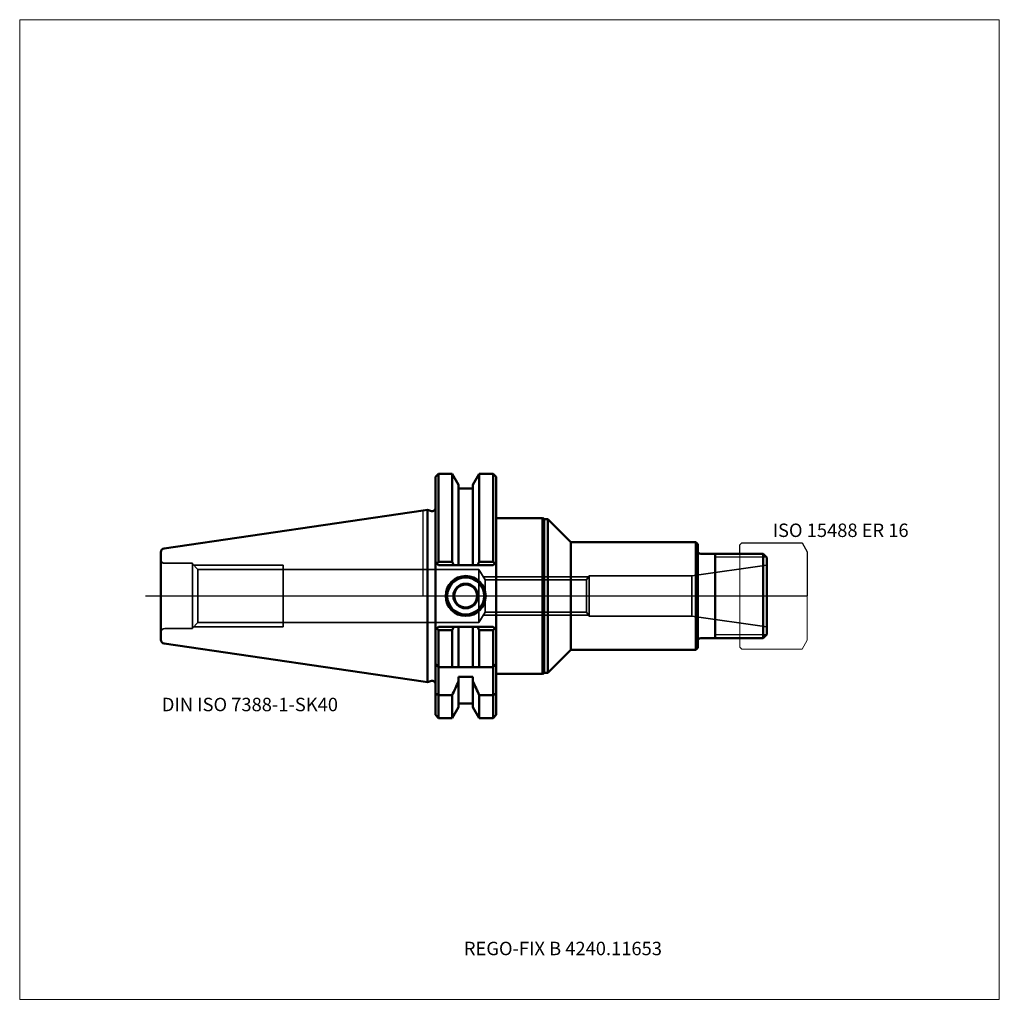
# Model space of a CAD drawing. Units: millimetres. Extents: x -105 to 150, y -106 to 150.
import ezdxf
from ezdxf.entities.mleader import LeaderData, LeaderLine
from ezdxf.lldxf.tags import DXFTag
from ezdxf.math import Vec2, Vec3

# ---------------------------------------------------------------- set-up
doc = ezdxf.new("R2010")
doc.units = ezdxf.units.MM
doc.layers.get('0').update_dxf_attribs({"plot": 0})
for name, color, linetype, lineweight in [('1', 4, 'Continuous', 50), ('11', 4, 'Continuous', 25), ('3', 1, 'Dashed_narrow', 35), ('RFCOMP01', 3, 'Long_dashed_dotted_narrow', 18), ('SK1', 4, 'Continuous', 50), ('SK3', 1, 'Dashed_narrow', 35), ('SK4', 2, 'Long_dashed_dotted_narrow', 25)]:
    doc.layers.add(name, color=color, linetype=linetype, lineweight=lineweight)
for name, color, linetype, lineweight, plot in [('4', 2, 'Long_dashed_dotted_narrow', 25, False), ('INFMAINVIEW', 9, 'Continuous', 18, False), ('INFTOTAL', 9, 'Continuous', 18, False), ('NOCUT', 7, 'Continuous', 25, False)]:
    doc.layers.add(name, color=color, linetype=linetype, lineweight=lineweight, plot=plot)
doc.layers.add('SK6', color=5, linetype='Continuous')
doc.styles.add('SEACAD_Monospac821_BT', font='txt')
doc.styles.get("Standard").update_dxf_attribs({"font": 'Monospac821 BT'})
tags = doc.linetypes.add('Dashed_narrow', pattern=[9.525, 6.35, -3.175]).pattern_tags.tags
tags[6:7] = [DXFTag(74, 4), DXFTag(75, 0), DXFTag(340, '0'), DXFTag(46, 0.0), DXFTag(50, 0.0), DXFTag(44, 0.0), DXFTag(45, 0.0)]
tags[4:5] = [DXFTag(74, 4), DXFTag(75, 0), DXFTag(340, '0'), DXFTag(46, 0.0), DXFTag(50, 0.0), DXFTag(44, 0.0), DXFTag(45, 0.0)]
tags = doc.linetypes.add('Long_dashed_dotted_narrow', pattern=[28.575, 19.05, -3.175, 3.175, -3.175]).pattern_tags.tags
tags[10:11] = [DXFTag(74, 4), DXFTag(75, 0), DXFTag(340, '0'), DXFTag(46, 0.0), DXFTag(50, 0.0), DXFTag(44, 0.0), DXFTag(45, 0.0)]
tags[8:9] = [DXFTag(74, 4), DXFTag(75, 0), DXFTag(340, '0'), DXFTag(46, 0.0), DXFTag(50, 0.0), DXFTag(44, 0.0), DXFTag(45, 0.0)]
tags[6:7] = [DXFTag(74, 4), DXFTag(75, 0), DXFTag(340, '0'), DXFTag(46, 0.0), DXFTag(50, 0.0), DXFTag(44, 0.0), DXFTag(45, 0.0)]
tags[4:5] = [DXFTag(74, 4), DXFTag(75, 0), DXFTag(340, '0'), DXFTag(46, 0.0), DXFTag(50, 0.0), DXFTag(44, 0.0), DXFTag(45, 0.0)]

# ---------------------------------------------------------------- blocks, each defined once
blk = doc.blocks.new('_DOT')
at = {"color": 0}
blk.add_line((0, 0), (-1, 0), dxfattribs=at)
at = {"color": 0, "const_width": 0.333}
blk.add_lwpolyline([(-0.166, 0, 1), (0.166, 0, 1)], format="xyb", close=True, dxfattribs=at)

msp = doc.modelspace()

# ---------------------------------------------------------------- linework, layer by layer
at = {"layer": '1'}
for p, q in [((4, 31.775), (3.2, 30.975)), ((3.2, 30.975), (3.2, -30.975)), ((7.564, 31.775), (4, 31.775)), ((4, 31.775), (4, 8.891)), ((9.225, 28.898), (7.564, 31.775)), ((7.564, 31.775), (7.564, 8.891)), ((12.975, 28.898), (14.636, 31.775)), ((14.636, 31.775), (18.25, 31.775)), ((14.636, 31.775), (14.636, 8.891)), ((18.25, 31.775), (19.05, 30.975)), ((18.25, 31.775), (18.25, 8.891)), ((19.05, 30.975), (19.05, -30.975)), ((9.225, 28.898), (9.225, 8.05)), ((12.975, 28.898), (12.975, 8.05)), ((12.975, 28), (9.225, 28)), ((0, 22.225), (1.163, 22.395)), ((1.163, 22.395), (1.163, -22.395)), ((2.193, 22.118), (1.163, 22.395)), ((31.05, 20.25), (19.05, 20.25)), ((31.05, 20.25), (31.05, -20.25)), ((31.483, 20), (31.05, 20.25)), ((31.483, 20), (31.483, -20)), ((32.5, 20), (31.483, 20)), ((32.5, 20), (32.5, -20)), ((38.5, 14), (32.5, 20)), ((38.5, 14), (38.5, -14)), ((71, 14), (38.5, 14)), ((71, 14), (71, -14)), ((71.5, 13.5), (71, 14)), ((71.5, -13.5), (71.5, 13.5)), ((72.3, 11), (88.5, 11)), ((76, -11), (76, 11)), ((89.5, 10), (88.5, 11)), ((88.5, 11), (88.5, -11)), ((3.2, 8.85), (4, 8.05)), ((3.581, 8.469), (4, 8.891)), ((4, 8.891), (7.564, 8.891)), ((4, 8.05), (18.25, 8.05)), ((7.564, 8.891), (8.045, 8.05)), ((14.636, 8.891), (14.155, 8.05)), ((18.25, 8.891), (14.636, 8.891)), ((18.669, 8.469), (18.25, 8.891)), ((18.25, 8.05), (19.05, 8.85)), ((89.5, 10), (89.5, -10)), ((3.2, -8.85), (4, -8.05)), ((3.581, -8.469), (4, -8.891)), ((4, -8.05), (18.25, -8.05)), ((4, -8.891), (7.564, -8.891)), ((4, -18.5), (4, -8.891)), ((7.564, -8.891), (8.045, -8.05)), ((7.564, -18.5), (7.564, -8.891)), ((9.225, -18.5), (9.225, -8.05)), ((12.975, -18.5), (12.975, -8.05)), ((14.636, -8.891), (14.155, -8.05)), ((18.25, -8.891), (14.636, -8.891)), ((14.636, -18.5), (14.636, -8.891)), ((18.25, -8.05), (19.05, -8.85)), ((18.669, -8.469), (18.25, -8.891)), ((18.25, -18.5), (18.25, -8.891)), ((89.5, -10), (88.5, -11)), ((72.3, -11), (88.5, -11)), ((32.5, -20), (38.5, -14)), ((38.5, -14), (71, -14)), ((71, -14), (71.5, -13.5)), ((4, -18.5), (3.2, -17.7)), ((18.25, -18.5), (19.05, -17.7)), ((4.146, -18.646), (4, -18.5)), ((18.25, -18.5), (4, -18.5)), ((4, -19), (4, -25.834)), ((18.25, -18.5), (18.104, -18.646)), ((18.25, -25.834), (18.25, -19)), ((19.05, -20.25), (31.05, -20.25)), ((31.05, -20.25), (31.483, -20)), ((31.483, -20), (32.5, -20)), ((0, -22.225), (1.163, -22.395)), ((1.163, -22.395), (2.193, -22.118)), ((9.225, -21.018), (12.975, -21.018)), ((9.225, -21.018), (9.225, -28.898)), ((12.975, -21.018), (12.975, -28.898)), ((3.2, -25.42), (4, -25.834)), ((19.05, -25.42), (18.25, -25.834)), ((7.564, -25.834), (4, -25.834)), ((4, -25.834), (4, -31.775)), ((7.564, -25.834), (7.564, -31.775)), ((9.225, -28), (12.975, -28)), ((14.636, -25.834), (18.25, -25.834)), ((14.636, -25.834), (14.636, -31.775)), ((18.25, -25.834), (18.25, -31.775)), ((7.564, -31.775), (9.225, -28.898)), ((12.975, -28.898), (14.636, -31.775)), ((3.2, -30.975), (4, -31.775)), ((4, -31.775), (7.564, -31.775)), ((14.636, -31.775), (18.25, -31.775)), ((18.25, -31.775), (19.05, -30.975))]:
    msp.add_line(p, q, dxfattribs=at)
for centre, radius, start, end in [((2.4, 22.891), 0.8, 255.00409, 0.01751), ((72.3, 11.8), 0.8, 180, 270), ((11.1, 0), 5.2, 0, 180), ((11.1, 0), 5, 0, 180), ((11.1, 0), 4.8, 0, 180), ((11.1, 0), 3.2, 0, 180), ((11.1, 0), 3, 0, 180), ((11.1, 0), 5.2, 180, 0), ((11.1, 0), 5, 180, 0), ((11.1, 0), 4.8, 180, 0), ((11.1, 0), 3.2, 180, 0), ((11.1, 0), 3, 180, 0), ((72.3, -11.8), 0.8, 90, 180), ((4.5, -18.999), 0.5, 135.07229, 180.10233), ((17.75, -18.999), 0.5, -0.10233, 44.92771), ((2.4, -22.891), 0.8, -0.01751, 104.99591)]:
    msp.add_arc(centre, radius, start, end, dxfattribs=at)
for points in [[(9.225, -22.2), (8.685, -23.417), (8.13, -24.628), (7.564, -25.834)], [(12.975, -22.2), (13.515, -23.417), (14.07, -24.628), (14.636, -25.834)]]:
    msp.add_open_spline(points, degree=3, dxfattribs=at)
at = {"layer": '11'}
for p, q in [((89.42, 10.08), (76, 10.08)), ((89.42, -10.08), (76, -10.08))]:
    msp.add_line(p, q, dxfattribs=at)
at = {"layer": '3'}
for p, q in [((42.562, 4.188), (16.19, 4.188)), ((42.562, -4.188), (16.19, -4.188))]:
    msp.add_line(p, q, dxfattribs=at)
at = {"layer": '4'}
msp.add_line((0, 0), (89.5, 0), dxfattribs=at)
at = {"layer": 'INFMAINVIEW'}
for p, q in [((-105, -105), (-105, 150)), ((-105, 150), (150, 150)), ((150, 150), (150, -105)), ((150, -105), (-105, -105))]:
    msp.add_line(p, q, dxfattribs=at)
at = {"layer": 'INFTOTAL'}
for p, q in [((-105, 150), (150, 150)), ((-105, -105), (-105, 150)), ((150, 150), (150, -105)), ((150, -105), (-105, -105))]:
    msp.add_line(p, q, dxfattribs=at)
at = {"layer": 'NOCUT'}
for p, q in [((4, 31.775), (3.2, 30.975)), ((3.2, 30.975), (3.2, 22.891)), ((7.564, 31.775), (4, 31.775)), ((9.225, 28.898), (7.564, 31.775)), ((12.975, 28.898), (14.636, 31.775)), ((14.636, 31.775), (18.25, 31.775)), ((18.25, 31.775), (19.05, 30.975)), ((19.05, 30.975), (19.05, 20.25)), ((9.225, 28.898), (9.225, 28)), ((12.975, 28.898), (12.975, 28)), ((12.975, 28), (9.225, 28)), ((0, 22.225), (1.163, 22.395)), ((0, 0), (0, 22.225)), ((2.193, 22.118), (1.163, 22.395)), ((31.05, 20.25), (19.05, 20.25)), ((31.483, 20), (31.05, 20.25)), ((32.5, 20), (31.483, 20)), ((38.5, 14), (32.5, 20)), ((71, 14), (38.5, 14)), ((71.5, 13.5), (71, 14)), ((71.5, 11.8), (71.5, 13.5)), ((82.5, 13.35), (83, 13.85)), ((82.5, 11), (82.5, 13.35)), ((83, 13.85), (98.637, 13.85)), ((98.637, 13.85), (98.647, 13.844)), ((98.647, 13.844), (100, 11.5)), ((72.3, 11), (82.5, 11)), ((100, 11.5), (100, 0)), ((0, 0), (100, 0))]:
    msp.add_line(p, q, dxfattribs=at)
for centre, start, end in [((2.4, 22.891), 255.00409, 0.01751), ((72.3, 11.8), 180, 270)]:
    msp.add_arc(centre, 0.8, start, end, dxfattribs=at)
at = {"layer": 'RFCOMP01'}
for p, q in [((82.5, 13.35), (83, 13.85)), ((82.5, -13.35), (82.5, 13.35)), ((83, 13.85), (98.637, 13.85)), ((98.637, 13.85), (98.647, 13.844)), ((98.647, 13.844), (100, 11.5)), ((100, 11.5), (100, -11.5)), ((98.647, -13.844), (100, -11.5)), ((82.5, -13.35), (83, -13.85)), ((83, -13.85), (98.637, -13.85)), ((98.637, -13.85), (98.647, -13.844))]:
    msp.add_line(p, q, dxfattribs=at)
at = {"layer": 'SK1'}
for p, q in [((-67.394, 12.397), (0.005, 22.226)), ((-68.25, 11.407), (-68.25, -11.407)), ((-67.394, -12.397), (0, -22.225))]:
    msp.add_line(p, q, dxfattribs=at)
for centre, start, end in [((-67.25, 11.407), 98.27937, 180.0242), ((-67.25, -11.407), 179.9758, 261.72063)]:
    msp.add_arc(centre, 1, start, end, dxfattribs=at)
at = {"layer": 'SK3'}
for p, q in [((-60.05, 8.5), (-67.25, 8.5)), ((-60.05, -8.5), (-60.05, 8.5)), ((-58.618, 6.918), (-60.05, 8.35)), ((-59.7, 8), (-36.45, 8)), ((-36.45, -8), (-36.45, 8)), ((89.5, 8), (69.933, 5.25)), ((-58.618, 6.918), (-58.618, -6.918)), ((14.55, 6.918), (-58.618, 6.918)), ((14.55, -6.917), (14.55, 6.917)), ((16.19, 4.188), (14.55, 6.917)), ((43.2, 5.25), (42.562, 4.188)), ((43.2, 5.25), (43.2, -5.25)), ((69.933, 5.25), (43.2, 5.25)), ((69.933, 5.25), (69.933, -5.25)), ((43.05, 5), (15.702, 5)), ((16.19, 4.188), (16.19, -4.188)), ((42.562, 4.188), (42.562, -4.188)), ((16.19, -4.188), (14.55, -6.917)), ((43.05, -5), (15.702, -5)), ((43.2, -5.25), (42.562, -4.188)), ((-58.618, -6.918), (-60.05, -8.35)), ((14.55, -6.918), (-58.618, -6.918)), ((69.933, -5.25), (43.2, -5.25)), ((89.5, -8), (69.933, -5.25)), ((-60.05, -8.5), (-67.25, -8.5)), ((-59.7, -8), (-36.45, -8))]:
    msp.add_line(p, q, dxfattribs=at)
for centre, start, end in [((-67.25, 9.5), 180, 270), ((-67.25, -9.5), 90, 180)]:
    msp.add_arc(centre, 1, start, end, dxfattribs=at)
at = {"layer": 'SK4'}
msp.add_line((-72.25, 0), (93.5, 0), dxfattribs=at)

# ---------------------------------------------------------------- texts
at = {"layer": 'SK6', "style": 'SEACAD_Monospac821_BT'}
for s, p in [('ISO 15488 ER 16', (91, 15.35)), ('DIN ISO 7388-1-SK40', (-68, -30))]:
    msp.add_text(s, height=3.5, dxfattribs=at).set_placement(p)

# ---------------------------------------------------------------- leaders
at = {"layer": 'SK6'}
ml = msp.add_multileader_mtext('Standard', dxfattribs=at)
ml.set_content('{\\pxsm0.9;\\fMonospac821 BT|b0||i0||c0|p34;\\W1.;REGO-FIX B 4240.11653\\P}', color=256)
ml.set_leader_properties()
ml.set_arrow_properties(name='DOT')
ml.build(insert=Vec2(0, 0))
ml.multileader.update_dxf_attribs({"leader_type": 0, "dogleg_length": 0, "arrow_head_size": 3.5})
ctx = ml.context
ctx.base_point, ctx.char_height, ctx.arrow_head_size, ctx.landing_gap_size = Vec3(-4.434, -56.559), 3.5, 3.5, 1.225
ctx.mtext.insert = Vec3(10.625, -90)

doc.saveas('drawing.dxf')
